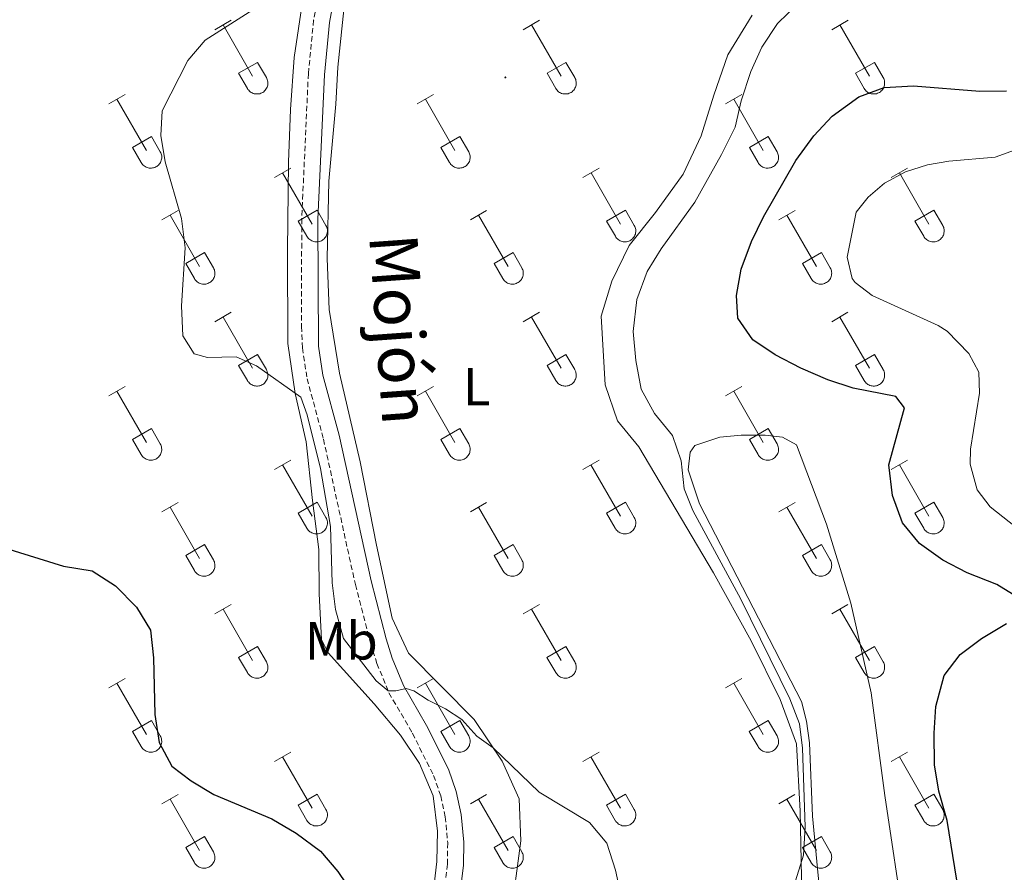
# Model space of a CAD drawing. Units: metres. Extents: x 614851 to 619354, y 4641068 to 4644111.
# Drawn here: x 618728 to 618912, y 4641767 to 4641926 of the extents above; entities that cross this region are included whole.
import ezdxf
from ezdxf.enums import TextEntityAlignment as Align

# ---------------------------------------------------------------- set-up
doc = ezdxf.new("R2010")
doc.units = ezdxf.units.M
doc.header["$MEASUREMENT"] = 0
doc.linetypes.add('TRAZOSX2', pattern=[1.5, 1, -0.5])
for name, color, linetype, lineweight in [('Carátula', 7, 'Continuous', 5), ('Level 21', 19, 'Continuous', 0), ('Level 36', 19, 'Continuous', 40), ('Level 37', 92, 'Continuous', 0), ('Level 4', 36, 'Continuous', 30), ('Level 44', 19, 'Continuous', 0), ('Level 5', 36, 'Continuous', 0), ('Level 7', 1, 'Continuous', 0)]:
    doc.layers.add(name, color=color, linetype=linetype, lineweight=lineweight)
doc.styles.add('Arial', font='ARIAL.TTF', dxfattribs={"height": 0.2})

# ---------------------------------------------------------------- blocks, each defined once
blk = doc.blocks.new('5PATER')
at = {"layer": 'Carátula', "linetype": 'Continuous', "lineweight": 5}
h = blk.add_hatch(color=250, dxfattribs=at)
edge = h.paths.add_edge_path()
edge.add_ellipse((0, 0), major_axis=(-1.33, -1.34), ratio=0.999422, start_angle=0, end_angle=360)

msp = doc.modelspace()

# ---------------------------------------------------------------- linework, layer by layer
at = {"layer": 'Level 21', "color": 19, "linetype": 'TRAZOSX2', "lineweight": 0}
msp.add_polyline3d([(618785.36, 4641940.84, 393.88), (618782.61, 4641926.05, 393.35), (618781.62, 4641916.06, 393.15), (618780.38, 4641888.93, 393.29), (618780.35, 4641868.83, 393.29), (618780.51, 4641864.84, 393.37), (618781.38, 4641859.09, 393.58), (618784.45, 4641847.79, 393.88), (618790.4, 4641820.62, 394.32), (618793.24, 4641809.69, 394.32), (618794.44, 4641805.87, 394.44), (618796.68, 4641800.41, 395.05), (618801.07, 4641792.87, 396.51), (618805.02, 4641784.95, 397.98), (618806.36, 4641781.17, 398.13), (618807.2, 4641777.25, 397.97), (618807.66, 4641772.42, 398.11), (618807.6, 4641768.42, 398.25), (618807.03, 4641763.74, 398.27)], dxfattribs=at)
at = {"layer": 'Level 21', "color": 19, "linetype": 'Continuous', "lineweight": 0}
msp.add_polyline3d([(618810, 4641763.19, 398.27), (618810.61, 4641768.21, 398.25), (618810.68, 4641772.54, 398.11), (618810.19, 4641777.71, 397.97), (618809.27, 4641781.99, 398.13), (618807.8, 4641786.13, 397.98), (618803.72, 4641794.3, 396.51), (618799.38, 4641801.75, 395.05), (618797.27, 4641806.89, 394.44), (618796.14, 4641810.52, 394.32), (618793.33, 4641821.32, 394.32), (618787.38, 4641848.51, 393.88), (618784.34, 4641859.72, 393.58), (618783.51, 4641865.13, 393.37), (618783.4, 4641888.86, 393.29), (618784.63, 4641915.84, 393.15), (618785.6, 4641925.63, 393.35), (618788.34, 4641940.38, 393.88)], dxfattribs=at)
at = {"layer": 'Level 36', "color": 32, "linetype": 'Continuous', "lineweight": 0}
for points in [[(618764.16, 4641924.27), (618767.21, 4641926.03)], [(618821.78, 4641924.27), (618824.83, 4641926.03)], [(618879.41, 4641924.27), (618882.46, 4641926.03)], [(618765.69, 4641925.15), (618771.21, 4641915.58)], [(618823.31, 4641925.15), (618828.84, 4641915.58)], [(618880.94, 4641925.15), (618886.46, 4641915.58)], [(618768.59, 4641916.13), (618772.13, 4641918.17)], [(618772.13, 4641918.17), (618773.78, 4641915.32)], [(618826.22, 4641916.13), (618829.76, 4641918.17)], [(618829.76, 4641918.17), (618831.41, 4641915.32)], [(618883.84, 4641916.13), (618887.38, 4641918.17)], [(618887.38, 4641918.17), (618889.03, 4641915.32)], [(618768.59, 4641916.13), (618770.23, 4641913.3)], [(618770.23, 4641913.3), (618770.34, 4641913.12), (618770.47, 4641912.96), (618770.61, 4641912.81), (618770.77, 4641912.68), (618770.94, 4641912.56), (618771.12, 4641912.46), (618771.31, 4641912.38), (618771.51, 4641912.32), (618771.72, 4641912.28), (618771.92, 4641912.26), (618772.13, 4641912.26), (618772.34, 4641912.28), (618772.54, 4641912.32), (618772.74, 4641912.39), (618772.93, 4641912.47), (618773.11, 4641912.57), (618773.28, 4641912.69), (618773.44, 4641912.83), (618773.58, 4641912.98), (618773.7, 4641913.15), (618773.81, 4641913.33), (618773.9, 4641913.52), (618773.97, 4641913.71), (618774.02, 4641913.91), (618774.05, 4641914.12), (618774.06, 4641914.33), (618774.04, 4641914.53), (618774.01, 4641914.74), (618773.95, 4641914.94), (618773.88, 4641915.13), (618773.78, 4641915.32)], [(618826.22, 4641916.13), (618827.85, 4641913.3)], [(618827.85, 4641913.3), (618827.96, 4641913.12), (618828.09, 4641912.96), (618828.24, 4641912.81), (618828.39, 4641912.68), (618828.56, 4641912.56), (618828.75, 4641912.46), (618828.94, 4641912.38), (618829.14, 4641912.32), (618829.34, 4641912.28), (618829.55, 4641912.26), (618829.76, 4641912.26), (618829.96, 4641912.28), (618830.17, 4641912.32), (618830.36, 4641912.39), (618830.56, 4641912.47), (618830.74, 4641912.57), (618830.9, 4641912.69), (618831.06, 4641912.83), (618831.2, 4641912.98), (618831.33, 4641913.15), (618831.44, 4641913.33), (618831.52, 4641913.52), (618831.6, 4641913.71), (618831.64, 4641913.91), (618831.67, 4641914.12), (618831.68, 4641914.33), (618831.67, 4641914.53), (618831.63, 4641914.74), (618831.58, 4641914.94), (618831.5, 4641915.13), (618831.41, 4641915.32)], [(618883.84, 4641916.13), (618885.48, 4641913.3)], [(618885.48, 4641913.3), (618885.59, 4641913.12), (618885.72, 4641912.96), (618885.86, 4641912.81), (618886.02, 4641912.68), (618886.19, 4641912.56), (618886.37, 4641912.46), (618886.56, 4641912.38), (618886.76, 4641912.32), (618886.97, 4641912.28), (618887.17, 4641912.26), (618887.38, 4641912.26), (618887.59, 4641912.28), (618887.79, 4641912.32), (618887.99, 4641912.39), (618888.18, 4641912.47), (618888.36, 4641912.57), (618888.53, 4641912.69), (618888.68, 4641912.83), (618888.83, 4641912.98), (618888.95, 4641913.15), (618889.06, 4641913.33), (618889.15, 4641913.52), (618889.22, 4641913.71), (618889.27, 4641913.91), (618889.3, 4641914.12), (618889.3, 4641914.33), (618889.29, 4641914.53), (618889.26, 4641914.74), (618889.2, 4641914.94), (618889.13, 4641915.13), (618889.03, 4641915.32)], [(618744.34, 4641910.43), (618747.38, 4641912.18)], [(618745.86, 4641911.3), (618751.38, 4641901.73)], [(618801.96, 4641910.43), (618805, 4641912.18)], [(618803.48, 4641911.3), (618809.01, 4641901.73)], [(618859.59, 4641910.43), (618862.63, 4641912.18)], [(618861.11, 4641911.3), (618866.63, 4641901.73)], [(618748.77, 4641902.29), (618752.3, 4641904.33)], [(618752.3, 4641904.33), (618753.95, 4641901.48)], [(618806.39, 4641902.29), (618809.93, 4641904.33)], [(618809.93, 4641904.33), (618811.58, 4641901.48)], [(618864.02, 4641902.29), (618867.55, 4641904.33)], [(618867.55, 4641904.33), (618869.2, 4641901.48)], [(618748.77, 4641902.29), (618750.4, 4641899.46)], [(618806.39, 4641902.29), (618808.02, 4641899.46)], [(618864.02, 4641902.29), (618865.65, 4641899.46)], [(618750.4, 4641899.46), (618750.51, 4641899.28), (618750.64, 4641899.12), (618750.78, 4641898.97), (618750.94, 4641898.83), (618751.11, 4641898.71), (618751.3, 4641898.61), (618751.49, 4641898.53), (618751.68, 4641898.47), (618751.89, 4641898.43), (618752.1, 4641898.41), (618752.3, 4641898.41), (618752.51, 4641898.44), (618752.71, 4641898.48), (618752.91, 4641898.54), (618753.1, 4641898.63), (618753.28, 4641898.73), (618753.45, 4641898.85), (618753.61, 4641898.99), (618753.75, 4641899.14), (618753.88, 4641899.3), (618753.98, 4641899.48), (618754.07, 4641899.67), (618754.14, 4641899.87), (618754.19, 4641900.07), (618754.22, 4641900.28), (618754.23, 4641900.48), (618754.22, 4641900.69), (618754.18, 4641900.9), (618754.12, 4641901.1), (618754.05, 4641901.29), (618753.96, 4641901.48)], [(618808.03, 4641899.46), (618808.14, 4641899.28), (618808.26, 4641899.12), (618808.41, 4641898.97), (618808.57, 4641898.83), (618808.74, 4641898.71), (618808.92, 4641898.61), (618809.11, 4641898.53), (618809.31, 4641898.47), (618809.51, 4641898.43), (618809.72, 4641898.41), (618809.93, 4641898.41), (618810.14, 4641898.44), (618810.34, 4641898.48), (618810.54, 4641898.54), (618810.73, 4641898.63), (618810.91, 4641898.73), (618811.08, 4641898.85), (618811.23, 4641898.99), (618811.38, 4641899.14), (618811.5, 4641899.3), (618811.61, 4641899.48), (618811.7, 4641899.67), (618811.77, 4641899.87), (618811.82, 4641900.07), (618811.84, 4641900.28), (618811.85, 4641900.48), (618811.84, 4641900.69), (618811.8, 4641900.9), (618811.75, 4641901.1), (618811.67, 4641901.29), (618811.58, 4641901.47)], [(618865.65, 4641899.46), (618865.76, 4641899.28), (618865.89, 4641899.12), (618866.03, 4641898.97), (618866.19, 4641898.83), (618866.36, 4641898.71), (618866.54, 4641898.61), (618866.74, 4641898.53), (618866.93, 4641898.47), (618867.14, 4641898.43), (618867.34, 4641898.41), (618867.55, 4641898.41), (618867.76, 4641898.44), (618867.96, 4641898.48), (618868.16, 4641898.54), (618868.35, 4641898.63), (618868.53, 4641898.73), (618868.7, 4641898.85), (618868.86, 4641898.99), (618869, 4641899.14), (618869.12, 4641899.3), (618869.23, 4641899.48), (618869.32, 4641899.67), (618869.39, 4641899.87), (618869.44, 4641900.07), (618869.47, 4641900.27), (618869.48, 4641900.48), (618869.46, 4641900.69), (618869.43, 4641900.9), (618869.37, 4641901.1), (618869.3, 4641901.29), (618869.2, 4641901.47)], [(618775.29, 4641896.66), (618778.33, 4641898.41)], [(618832.91, 4641896.66), (618835.96, 4641898.41)], [(618890.54, 4641896.66), (618893.58, 4641898.41)], [(618776.81, 4641897.53), (618782.34, 4641887.96)], [(618834.44, 4641897.53), (618839.96, 4641887.96)], [(618892.06, 4641897.53), (618897.58, 4641887.96)], [(618754.27, 4641888.76), (618757.31, 4641890.52)], [(618755.79, 4641889.64), (618761.31, 4641880.06)], [(618779.72, 4641888.52), (618783.26, 4641890.56)], [(618783.26, 4641890.56), (618784.91, 4641887.7)], [(618811.89, 4641888.76), (618814.93, 4641890.52)], [(618813.41, 4641889.64), (618818.94, 4641880.06)], [(618837.34, 4641888.52), (618840.88, 4641890.56)], [(618840.88, 4641890.56), (618842.53, 4641887.7)], [(618869.52, 4641888.76), (618872.56, 4641890.52)], [(618871.04, 4641889.64), (618876.56, 4641880.06)], [(618894.96, 4641888.52), (618898.5, 4641890.56)], [(618898.5, 4641890.56), (618900.16, 4641887.7)], [(618779.72, 4641888.52), (618781.35, 4641885.68)], [(618781.35, 4641885.68), (618781.46, 4641885.51), (618781.59, 4641885.34), (618781.74, 4641885.2), (618781.89, 4641885.06), (618782.06, 4641884.94), (618782.25, 4641884.84), (618782.44, 4641884.76), (618782.64, 4641884.7), (618782.84, 4641884.66), (618783.05, 4641884.64), (618783.26, 4641884.64), (618783.46, 4641884.66), (618783.67, 4641884.71), (618783.86, 4641884.77), (618784.06, 4641884.86), (618784.24, 4641884.96), (618784.4, 4641885.08), (618784.56, 4641885.22), (618784.7, 4641885.37), (618784.83, 4641885.53), (618784.94, 4641885.71), (618785.03, 4641885.9), (618785.1, 4641886.1), (618785.14, 4641886.3), (618785.17, 4641886.5), (618785.18, 4641886.71), (618785.17, 4641886.92), (618785.13, 4641887.12), (618785.08, 4641887.32), (618785, 4641887.52), (618784.91, 4641887.7)], [(618837.34, 4641888.52), (618838.98, 4641885.68)], [(618838.98, 4641885.68), (618839.09, 4641885.51), (618839.22, 4641885.34), (618839.36, 4641885.19), (618839.52, 4641885.06), (618839.69, 4641884.94), (618839.87, 4641884.84), (618840.06, 4641884.76), (618840.26, 4641884.7), (618840.47, 4641884.66), (618840.67, 4641884.64), (618840.88, 4641884.64), (618841.09, 4641884.66), (618841.29, 4641884.71), (618841.49, 4641884.77), (618841.68, 4641884.86), (618841.86, 4641884.96), (618842.03, 4641885.08), (618842.19, 4641885.22), (618842.33, 4641885.37), (618842.45, 4641885.53), (618842.56, 4641885.71), (618842.65, 4641885.9), (618842.72, 4641886.09), (618842.77, 4641886.3), (618842.8, 4641886.5), (618842.8, 4641886.71), (618842.79, 4641886.92), (618842.76, 4641887.12), (618842.7, 4641887.32), (618842.63, 4641887.52), (618842.53, 4641887.7)], [(618894.96, 4641888.52), (618896.6, 4641885.68)], [(618896.6, 4641885.68), (618896.71, 4641885.51), (618896.84, 4641885.34), (618896.98, 4641885.19), (618897.14, 4641885.06), (618897.31, 4641884.94), (618897.5, 4641884.84), (618897.69, 4641884.76), (618897.89, 4641884.7), (618898.09, 4641884.66), (618898.3, 4641884.64), (618898.5, 4641884.64), (618898.71, 4641884.66), (618898.92, 4641884.71), (618899.11, 4641884.77), (618899.3, 4641884.85), (618899.48, 4641884.96), (618899.65, 4641885.08), (618899.81, 4641885.22), (618899.95, 4641885.37), (618900.08, 4641885.53), (618900.18, 4641885.71), (618900.27, 4641885.9), (618900.34, 4641886.09), (618900.39, 4641886.3), (618900.42, 4641886.5), (618900.43, 4641886.71), (618900.42, 4641886.92), (618900.38, 4641887.12), (618900.33, 4641887.32), (618900.25, 4641887.52), (618900.16, 4641887.7)], [(618758.7, 4641880.62), (618762.24, 4641882.66)], [(618762.24, 4641882.66), (618763.88, 4641879.8)], [(618816.32, 4641880.62), (618819.86, 4641882.66)], [(618819.86, 4641882.66), (618821.51, 4641879.8)], [(618873.95, 4641880.62), (618877.49, 4641882.66)], [(618877.49, 4641882.66), (618879.13, 4641879.8)], [(618758.7, 4641880.62), (618760.33, 4641877.79)], [(618760.33, 4641877.79), (618760.44, 4641877.61), (618760.57, 4641877.45), (618760.71, 4641877.3), (618760.87, 4641877.16), (618761.04, 4641877.04), (618761.23, 4641876.94), (618761.42, 4641876.86), (618761.62, 4641876.8), (618761.82, 4641876.76), (618762.03, 4641876.74), (618762.24, 4641876.74), (618762.44, 4641876.77), (618762.64, 4641876.81), (618762.84, 4641876.87), (618763.03, 4641876.96), (618763.21, 4641877.06), (618763.38, 4641877.18), (618763.54, 4641877.32), (618763.68, 4641877.47), (618763.81, 4641877.64), (618763.92, 4641877.81), (618764, 4641878), (618764.07, 4641878.2), (618764.12, 4641878.4), (618764.15, 4641878.61), (618764.16, 4641878.81), (618764.15, 4641879.02), (618764.11, 4641879.23), (618764.06, 4641879.43), (618763.98, 4641879.62), (618763.89, 4641879.8)], [(618816.32, 4641880.62), (618817.95, 4641877.79)], [(618817.96, 4641877.79), (618818.07, 4641877.61), (618818.2, 4641877.45), (618818.34, 4641877.3), (618818.5, 4641877.16), (618818.67, 4641877.04), (618818.85, 4641876.94), (618819.04, 4641876.86), (618819.24, 4641876.8), (618819.44, 4641876.76), (618819.65, 4641876.74), (618819.86, 4641876.74), (618820.07, 4641876.77), (618820.27, 4641876.81), (618820.47, 4641876.87), (618820.66, 4641876.96), (618820.84, 4641877.06), (618821.01, 4641877.18), (618821.16, 4641877.32), (618821.31, 4641877.47), (618821.43, 4641877.64), (618821.54, 4641877.81), (618821.63, 4641878), (618821.7, 4641878.2), (618821.75, 4641878.4), (618821.78, 4641878.6), (618821.78, 4641878.81), (618821.77, 4641879.02), (618821.74, 4641879.23), (618821.68, 4641879.43), (618821.6, 4641879.62), (618821.51, 4641879.8)], [(618873.95, 4641880.62), (618875.58, 4641877.79)], [(618875.58, 4641877.79), (618875.69, 4641877.61), (618875.82, 4641877.45), (618875.96, 4641877.3), (618876.12, 4641877.16), (618876.29, 4641877.04), (618876.48, 4641876.94), (618876.67, 4641876.86), (618876.86, 4641876.8), (618877.07, 4641876.76), (618877.28, 4641876.74), (618877.48, 4641876.74), (618877.69, 4641876.77), (618877.89, 4641876.81), (618878.09, 4641876.87), (618878.28, 4641876.96), (618878.46, 4641877.06), (618878.63, 4641877.18), (618878.79, 4641877.32), (618878.93, 4641877.47), (618879.06, 4641877.64), (618879.16, 4641877.81), (618879.25, 4641878), (618879.32, 4641878.2), (618879.37, 4641878.4), (618879.4, 4641878.6), (618879.41, 4641878.81), (618879.4, 4641879.02), (618879.36, 4641879.23), (618879.3, 4641879.43), (618879.23, 4641879.62), (618879.14, 4641879.8)], [(618764.16, 4641869.72), (618767.2, 4641871.48)], [(618765.68, 4641870.6), (618771.21, 4641861.03)], [(618821.78, 4641869.72), (618824.83, 4641871.48)], [(618823.31, 4641870.6), (618828.84, 4641861.03)], [(618879.41, 4641869.72), (618882.45, 4641871.48)], [(618880.93, 4641870.6), (618886.46, 4641861.03)], [(618768.59, 4641861.58), (618772.13, 4641863.62)], [(618772.13, 4641863.62), (618773.78, 4641860.78)], [(618826.22, 4641861.58), (618829.76, 4641863.62)], [(618829.76, 4641863.62), (618831.4, 4641860.78)], [(618883.84, 4641861.58), (618887.38, 4641863.62)], [(618887.38, 4641863.62), (618889.03, 4641860.78)], [(618768.59, 4641861.58), (618770.22, 4641858.76)], [(618826.22, 4641861.58), (618827.85, 4641858.76)], [(618883.84, 4641861.58), (618885.47, 4641858.76)], [(618770.23, 4641858.75), (618770.34, 4641858.58), (618770.47, 4641858.41), (618770.61, 4641858.26), (618770.77, 4641858.13), (618770.94, 4641858.01), (618771.12, 4641857.91), (618771.31, 4641857.83), (618771.51, 4641857.77), (618771.72, 4641857.73), (618771.92, 4641857.71), (618772.13, 4641857.71), (618772.34, 4641857.73), (618772.54, 4641857.78), (618772.74, 4641857.84), (618772.93, 4641857.92), (618773.11, 4641858.03), (618773.28, 4641858.15), (618773.44, 4641858.28), (618773.58, 4641858.44), (618773.7, 4641858.6), (618773.81, 4641858.78), (618773.9, 4641858.97), (618773.97, 4641859.16), (618774.02, 4641859.37), (618774.05, 4641859.57), (618774.06, 4641859.78), (618774.04, 4641859.99), (618774.01, 4641860.19), (618773.95, 4641860.39), (618773.88, 4641860.59), (618773.78, 4641860.77)], [(618827.85, 4641858.75), (618827.96, 4641858.58), (618828.09, 4641858.41), (618828.23, 4641858.26), (618828.39, 4641858.13), (618828.56, 4641858.01), (618828.75, 4641857.91), (618828.94, 4641857.83), (618829.14, 4641857.77), (618829.34, 4641857.73), (618829.55, 4641857.71), (618829.76, 4641857.71), (618829.96, 4641857.73), (618830.16, 4641857.78), (618830.36, 4641857.84), (618830.55, 4641857.92), (618830.73, 4641858.03), (618830.9, 4641858.15), (618831.06, 4641858.28), (618831.2, 4641858.44), (618831.33, 4641858.6), (618831.44, 4641858.78), (618831.52, 4641858.97), (618831.59, 4641859.16), (618831.64, 4641859.36), (618831.67, 4641859.57), (618831.68, 4641859.78), (618831.67, 4641859.99), (618831.63, 4641860.19), (618831.58, 4641860.39), (618831.5, 4641860.59), (618831.41, 4641860.77)], [(618885.48, 4641858.75), (618885.59, 4641858.58), (618885.72, 4641858.41), (618885.86, 4641858.26), (618886.02, 4641858.13), (618886.19, 4641858.01), (618886.37, 4641857.91), (618886.56, 4641857.83), (618886.76, 4641857.77), (618886.96, 4641857.73), (618887.17, 4641857.71), (618887.38, 4641857.71), (618887.59, 4641857.73), (618887.79, 4641857.78), (618887.99, 4641857.84), (618888.18, 4641857.92), (618888.36, 4641858.03), (618888.53, 4641858.15), (618888.68, 4641858.28), (618888.83, 4641858.44), (618888.95, 4641858.6), (618889.06, 4641858.78), (618889.15, 4641858.97), (618889.22, 4641859.16), (618889.27, 4641859.36), (618889.3, 4641859.57), (618889.3, 4641859.78), (618889.29, 4641859.99), (618889.26, 4641860.19), (618889.2, 4641860.39), (618889.12, 4641860.59), (618889.03, 4641860.77)], [(618744.34, 4641855.88), (618747.38, 4641857.64)], [(618801.96, 4641855.88), (618805, 4641857.64)], [(618859.58, 4641855.88), (618862.62, 4641857.64)], [(618745.86, 4641856.76), (618751.38, 4641847.18)], [(618803.48, 4641856.76), (618809.01, 4641847.18)], [(618861.1, 4641856.76), (618866.63, 4641847.18)], [(618748.77, 4641847.74), (618752.3, 4641849.78)], [(618752.3, 4641849.78), (618753.95, 4641846.93)], [(618806.39, 4641847.74), (618809.93, 4641849.78)], [(618809.93, 4641849.78), (618811.58, 4641846.93)], [(618864.02, 4641847.74), (618867.55, 4641849.78)], [(618867.55, 4641849.78), (618869.2, 4641846.93)], [(618748.77, 4641847.74), (618750.4, 4641844.91)], [(618750.4, 4641844.91), (618750.51, 4641844.73), (618750.64, 4641844.57), (618750.78, 4641844.42), (618750.94, 4641844.28), (618751.11, 4641844.17), (618751.29, 4641844.07), (618751.49, 4641843.99), (618751.68, 4641843.92), (618751.89, 4641843.88), (618752.1, 4641843.86), (618752.3, 4641843.87), (618752.51, 4641843.89), (618752.71, 4641843.93), (618752.91, 4641844), (618753.1, 4641844.08), (618753.28, 4641844.18), (618753.45, 4641844.3), (618753.61, 4641844.44), (618753.75, 4641844.59), (618753.88, 4641844.76), (618753.98, 4641844.94), (618754.07, 4641845.12), (618754.14, 4641845.32), (618754.19, 4641845.52), (618754.22, 4641845.73), (618754.23, 4641845.94), (618754.21, 4641846.14), (618754.18, 4641846.35), (618754.12, 4641846.55), (618754.05, 4641846.74), (618753.95, 4641846.93)], [(618806.39, 4641847.74), (618808.02, 4641844.91)], [(618808.02, 4641844.91), (618808.14, 4641844.73), (618808.26, 4641844.57), (618808.41, 4641844.42), (618808.56, 4641844.28), (618808.74, 4641844.17), (618808.92, 4641844.07), (618809.11, 4641843.98), (618809.31, 4641843.92), (618809.51, 4641843.88), (618809.72, 4641843.86), (618809.93, 4641843.87), (618810.13, 4641843.89), (618810.34, 4641843.93), (618810.54, 4641844), (618810.73, 4641844.08), (618810.91, 4641844.18), (618811.08, 4641844.3), (618811.23, 4641844.44), (618811.37, 4641844.59), (618811.5, 4641844.76), (618811.61, 4641844.94), (618811.7, 4641845.12), (618811.77, 4641845.32), (618811.82, 4641845.52), (618811.84, 4641845.73), (618811.85, 4641845.94), (618811.84, 4641846.14), (618811.8, 4641846.35), (618811.75, 4641846.55), (618811.67, 4641846.74), (618811.58, 4641846.93)], [(618864.02, 4641847.74), (618865.64, 4641844.91)], [(618865.65, 4641844.91), (618865.76, 4641844.73), (618865.89, 4641844.57), (618866.03, 4641844.42), (618866.19, 4641844.28), (618866.36, 4641844.17), (618866.54, 4641844.07), (618866.73, 4641843.98), (618866.93, 4641843.92), (618867.14, 4641843.88), (618867.34, 4641843.86), (618867.55, 4641843.86), (618867.76, 4641843.89), (618867.96, 4641843.93), (618868.16, 4641844), (618868.35, 4641844.08), (618868.53, 4641844.18), (618868.7, 4641844.3), (618868.86, 4641844.44), (618869, 4641844.59), (618869.12, 4641844.76), (618869.23, 4641844.94), (618869.32, 4641845.12), (618869.39, 4641845.32), (618869.44, 4641845.52), (618869.47, 4641845.73), (618869.48, 4641845.94), (618869.46, 4641846.14), (618869.43, 4641846.35), (618869.37, 4641846.55), (618869.3, 4641846.74), (618869.2, 4641846.93)], [(618775.28, 4641842.11), (618778.33, 4641843.86)], [(618776.81, 4641842.98), (618782.34, 4641833.41)], [(618832.91, 4641842.11), (618835.96, 4641843.86)], [(618834.43, 4641842.98), (618839.96, 4641833.41)], [(618890.53, 4641842.11), (618893.58, 4641843.86)], [(618892.06, 4641842.98), (618897.58, 4641833.41)], [(618754.27, 4641834.21), (618757.31, 4641835.97)], [(618779.72, 4641833.97), (618783.26, 4641836.01)], [(618783.26, 4641836.01), (618784.9, 4641833.16)], [(618811.89, 4641834.21), (618814.93, 4641835.97)], [(618837.34, 4641833.97), (618840.88, 4641836.01)], [(618840.88, 4641836.01), (618842.53, 4641833.16)], [(618869.52, 4641834.21), (618872.56, 4641835.97)], [(618894.96, 4641833.97), (618898.5, 4641836.01)], [(618898.5, 4641836.01), (618900.15, 4641833.16)], [(618755.79, 4641835.09), (618761.31, 4641825.51)], [(618779.72, 4641833.97), (618781.35, 4641831.14)], [(618813.41, 4641835.09), (618818.94, 4641825.51)], [(618837.34, 4641833.97), (618838.97, 4641831.14)], [(618871.04, 4641835.09), (618876.56, 4641825.51)], [(618894.96, 4641833.97), (618896.6, 4641831.14)], [(618781.35, 4641831.14), (618781.46, 4641830.96), (618781.59, 4641830.8), (618781.74, 4641830.65), (618781.89, 4641830.51), (618782.06, 4641830.39), (618782.25, 4641830.29), (618782.44, 4641830.21), (618782.64, 4641830.15), (618782.84, 4641830.11), (618783.05, 4641830.09), (618783.26, 4641830.09), (618783.46, 4641830.12), (618783.67, 4641830.16), (618783.86, 4641830.22), (618784.05, 4641830.31), (618784.24, 4641830.41), (618784.4, 4641830.53), (618784.56, 4641830.67), (618784.7, 4641830.82), (618784.83, 4641830.99), (618784.94, 4641831.16), (618785.02, 4641831.35), (618785.1, 4641831.55), (618785.14, 4641831.75), (618785.17, 4641831.96), (618785.18, 4641832.16), (618785.17, 4641832.37), (618785.13, 4641832.58), (618785.08, 4641832.78), (618785, 4641832.97), (618784.91, 4641833.16)], [(618838.98, 4641831.14), (618839.09, 4641830.96), (618839.22, 4641830.8), (618839.36, 4641830.65), (618839.52, 4641830.51), (618839.69, 4641830.39), (618839.87, 4641830.29), (618840.06, 4641830.21), (618840.26, 4641830.15), (618840.46, 4641830.11), (618840.67, 4641830.09), (618840.88, 4641830.09), (618841.09, 4641830.12), (618841.29, 4641830.16), (618841.49, 4641830.22), (618841.68, 4641830.31), (618841.86, 4641830.41), (618842.03, 4641830.53), (618842.18, 4641830.67), (618842.33, 4641830.82), (618842.45, 4641830.99), (618842.56, 4641831.16), (618842.65, 4641831.35), (618842.72, 4641831.55), (618842.77, 4641831.75), (618842.8, 4641831.96), (618842.8, 4641832.16), (618842.79, 4641832.37), (618842.76, 4641832.58), (618842.7, 4641832.78), (618842.63, 4641832.97), (618842.53, 4641833.16)], [(618896.6, 4641831.14), (618896.71, 4641830.96), (618896.84, 4641830.8), (618896.98, 4641830.65), (618897.14, 4641830.51), (618897.31, 4641830.39), (618897.5, 4641830.29), (618897.69, 4641830.21), (618897.89, 4641830.15), (618898.09, 4641830.11), (618898.3, 4641830.09), (618898.5, 4641830.09), (618898.71, 4641830.12), (618898.92, 4641830.16), (618899.11, 4641830.22), (618899.3, 4641830.31), (618899.48, 4641830.41), (618899.65, 4641830.53), (618899.81, 4641830.67), (618899.95, 4641830.82), (618900.08, 4641830.98), (618900.18, 4641831.16), (618900.27, 4641831.35), (618900.34, 4641831.55), (618900.39, 4641831.75), (618900.42, 4641831.96), (618900.43, 4641832.16), (618900.42, 4641832.37), (618900.38, 4641832.58), (618900.32, 4641832.78), (618900.25, 4641832.97), (618900.16, 4641833.15)], [(618758.7, 4641826.07), (618762.24, 4641828.11)], [(618762.24, 4641828.11), (618763.88, 4641825.26)], [(618816.32, 4641826.07), (618819.86, 4641828.11)], [(618819.86, 4641828.11), (618821.51, 4641825.26)], [(618873.94, 4641826.07), (618877.48, 4641828.11)], [(618877.48, 4641828.11), (618879.13, 4641825.26)], [(618758.7, 4641826.07), (618760.33, 4641823.24)], [(618760.33, 4641823.24), (618760.44, 4641823.06), (618760.57, 4641822.9), (618760.71, 4641822.75), (618760.87, 4641822.62), (618761.04, 4641822.5), (618761.22, 4641822.4), (618761.42, 4641822.32), (618761.62, 4641822.26), (618761.82, 4641822.22), (618762.03, 4641822.2), (618762.23, 4641822.2), (618762.44, 4641822.22), (618762.64, 4641822.26), (618762.84, 4641822.33), (618763.03, 4641822.41), (618763.21, 4641822.51), (618763.38, 4641822.63), (618763.54, 4641822.77), (618763.68, 4641822.92), (618763.81, 4641823.09), (618763.91, 4641823.27), (618764, 4641823.45), (618764.07, 4641823.65), (618764.12, 4641823.85), (618764.15, 4641824.06), (618764.16, 4641824.27), (618764.14, 4641824.47), (618764.11, 4641824.68), (618764.06, 4641824.88), (618763.98, 4641825.07), (618763.88, 4641825.26)], [(618816.32, 4641826.07), (618817.95, 4641823.24)], [(618817.96, 4641823.24), (618818.07, 4641823.06), (618818.19, 4641822.9), (618818.34, 4641822.75), (618818.5, 4641822.62), (618818.67, 4641822.5), (618818.85, 4641822.4), (618819.04, 4641822.32), (618819.24, 4641822.26), (618819.44, 4641822.21), (618819.65, 4641822.2), (618819.86, 4641822.2), (618820.06, 4641822.22), (618820.27, 4641822.26), (618820.47, 4641822.33), (618820.66, 4641822.41), (618820.84, 4641822.51), (618821.01, 4641822.63), (618821.16, 4641822.77), (618821.3, 4641822.92), (618821.43, 4641823.09), (618821.54, 4641823.27), (618821.63, 4641823.45), (618821.7, 4641823.65), (618821.75, 4641823.85), (618821.78, 4641824.06), (618821.78, 4641824.27), (618821.77, 4641824.47), (618821.74, 4641824.68), (618821.68, 4641824.88), (618821.6, 4641825.07), (618821.51, 4641825.26)], [(618873.94, 4641826.07), (618875.58, 4641823.24)], [(618875.58, 4641823.24), (618875.69, 4641823.06), (618875.82, 4641822.9), (618875.96, 4641822.75), (618876.12, 4641822.62), (618876.29, 4641822.5), (618876.47, 4641822.4), (618876.66, 4641822.32), (618876.86, 4641822.26), (618877.07, 4641822.21), (618877.28, 4641822.2), (618877.48, 4641822.2), (618877.69, 4641822.22), (618877.89, 4641822.26), (618878.09, 4641822.33), (618878.28, 4641822.41), (618878.46, 4641822.51), (618878.63, 4641822.63), (618878.79, 4641822.77), (618878.93, 4641822.92), (618879.06, 4641823.09), (618879.16, 4641823.27), (618879.25, 4641823.45), (618879.32, 4641823.65), (618879.37, 4641823.85), (618879.4, 4641824.06), (618879.41, 4641824.27), (618879.39, 4641824.47), (618879.36, 4641824.68), (618879.3, 4641824.88), (618879.23, 4641825.07), (618879.13, 4641825.26)], [(618764.16, 4641815.18), (618767.2, 4641816.93)], [(618765.68, 4641816.05), (618771.21, 4641806.48)], [(618821.78, 4641815.18), (618824.83, 4641816.93)], [(618823.31, 4641816.05), (618828.83, 4641806.48)], [(618879.41, 4641815.18), (618882.45, 4641816.93)], [(618880.93, 4641816.05), (618886.46, 4641806.48)], [(618768.59, 4641807.04), (618772.13, 4641809.08)], [(618772.13, 4641809.08), (618773.78, 4641806.23)], [(618826.21, 4641807.04), (618829.75, 4641809.08)], [(618829.75, 4641809.08), (618831.4, 4641806.23)], [(618883.84, 4641807.04), (618887.38, 4641809.08)], [(618887.38, 4641809.08), (618889.03, 4641806.23)], [(618768.59, 4641807.04), (618770.22, 4641804.21)], [(618770.23, 4641804.21), (618770.34, 4641804.03), (618770.46, 4641803.87), (618770.61, 4641803.72), (618770.77, 4641803.58), (618770.94, 4641803.46), (618771.12, 4641803.36), (618771.31, 4641803.28), (618771.51, 4641803.22), (618771.72, 4641803.18), (618771.92, 4641803.16), (618772.13, 4641803.16), (618772.34, 4641803.18), (618772.54, 4641803.23), (618772.74, 4641803.29), (618772.93, 4641803.38), (618773.11, 4641803.48), (618773.28, 4641803.6), (618773.44, 4641803.74), (618773.58, 4641803.89), (618773.7, 4641804.06), (618773.81, 4641804.23), (618773.9, 4641804.42), (618773.97, 4641804.62), (618774.02, 4641804.82), (618774.05, 4641805.02), (618774.05, 4641805.23), (618774.04, 4641805.44), (618774.01, 4641805.64), (618773.95, 4641805.84), (618773.88, 4641806.04), (618773.78, 4641806.22)], [(618826.21, 4641807.04), (618827.85, 4641804.21)], [(618827.85, 4641804.21), (618827.96, 4641804.03), (618828.09, 4641803.87), (618828.23, 4641803.72), (618828.39, 4641803.58), (618828.56, 4641803.46), (618828.74, 4641803.36), (618828.94, 4641803.28), (618829.14, 4641803.22), (618829.34, 4641803.18), (618829.55, 4641803.16), (618829.76, 4641803.16), (618829.96, 4641803.18), (618830.16, 4641803.23), (618830.36, 4641803.29), (618830.55, 4641803.38), (618830.73, 4641803.48), (618830.9, 4641803.6), (618831.06, 4641803.74), (618831.2, 4641803.89), (618831.33, 4641804.05), (618831.43, 4641804.23), (618831.52, 4641804.42), (618831.59, 4641804.62), (618831.64, 4641804.82), (618831.67, 4641805.02), (618831.68, 4641805.23), (618831.66, 4641805.44), (618831.63, 4641805.64), (618831.58, 4641805.84), (618831.5, 4641806.04), (618831.4, 4641806.22)], [(618883.84, 4641807.04), (618885.47, 4641804.21)], [(618885.48, 4641804.21), (618885.59, 4641804.03), (618885.71, 4641803.87), (618885.86, 4641803.72), (618886.02, 4641803.58), (618886.19, 4641803.46), (618886.37, 4641803.36), (618886.56, 4641803.28), (618886.76, 4641803.22), (618886.96, 4641803.18), (618887.17, 4641803.16), (618887.38, 4641803.16), (618887.59, 4641803.18), (618887.79, 4641803.23), (618887.99, 4641803.29), (618888.18, 4641803.38), (618888.36, 4641803.48), (618888.53, 4641803.6), (618888.68, 4641803.74), (618888.82, 4641803.89), (618888.95, 4641804.05), (618889.06, 4641804.23), (618889.15, 4641804.42), (618889.22, 4641804.62), (618889.27, 4641804.82), (618889.3, 4641805.02), (618889.3, 4641805.23), (618889.29, 4641805.44), (618889.26, 4641805.64), (618889.2, 4641805.84), (618889.12, 4641806.04), (618889.03, 4641806.22)], [(618744.34, 4641801.33), (618747.38, 4641803.09)], [(618801.96, 4641801.33), (618805, 4641803.09)], [(618859.58, 4641801.33), (618862.62, 4641803.09)], [(618745.86, 4641802.21), (618751.38, 4641792.64)], [(618803.48, 4641802.21), (618809, 4641792.64)], [(618861.1, 4641802.21), (618866.63, 4641792.64)], [(618748.77, 4641793.19), (618752.3, 4641795.23)], [(618752.3, 4641795.23), (618753.95, 4641792.38)], [(618806.39, 4641793.19), (618809.92, 4641795.23)], [(618809.92, 4641795.23), (618811.58, 4641792.38)], [(618864.01, 4641793.19), (618867.55, 4641795.23)], [(618867.55, 4641795.23), (618869.2, 4641792.38)], [(618748.77, 4641793.19), (618750.4, 4641790.36)], [(618806.39, 4641793.19), (618808.02, 4641790.36)], [(618864.01, 4641793.19), (618865.64, 4641790.36)], [(618750.4, 4641790.36), (618750.51, 4641790.19), (618750.64, 4641790.02), (618750.78, 4641789.87), (618750.94, 4641789.74), (618751.11, 4641789.62), (618751.29, 4641789.52), (618751.48, 4641789.44), (618751.68, 4641789.38), (618751.89, 4641789.34), (618752.1, 4641789.32), (618752.3, 4641789.32), (618752.51, 4641789.34), (618752.71, 4641789.38), (618752.91, 4641789.45), (618753.1, 4641789.53), (618753.28, 4641789.64), (618753.45, 4641789.76), (618753.61, 4641789.89), (618753.75, 4641790.04), (618753.87, 4641790.21), (618753.98, 4641790.39), (618754.07, 4641790.58), (618754.14, 4641790.77), (618754.19, 4641790.97), (618754.22, 4641791.18), (618754.23, 4641791.39), (618754.21, 4641791.6), (618754.18, 4641791.8), (618754.12, 4641792), (618754.05, 4641792.2), (618753.95, 4641792.38)], [(618808.02, 4641790.36), (618808.13, 4641790.19), (618808.26, 4641790.02), (618808.41, 4641789.87), (618808.56, 4641789.74), (618808.74, 4641789.62), (618808.92, 4641789.52), (618809.11, 4641789.44), (618809.31, 4641789.38), (618809.51, 4641789.34), (618809.72, 4641789.32), (618809.93, 4641789.32), (618810.13, 4641789.34), (618810.34, 4641789.38), (618810.54, 4641789.45), (618810.72, 4641789.53), (618810.91, 4641789.64), (618811.08, 4641789.76), (618811.23, 4641789.89), (618811.37, 4641790.04), (618811.5, 4641790.21), (618811.61, 4641790.39), (618811.7, 4641790.58), (618811.76, 4641790.77), (618811.82, 4641790.97), (618811.84, 4641791.18), (618811.85, 4641791.39), (618811.84, 4641791.6), (618811.8, 4641791.8), (618811.75, 4641792), (618811.67, 4641792.19), (618811.58, 4641792.38)], [(618865.65, 4641790.36), (618865.76, 4641790.19), (618865.89, 4641790.02), (618866.03, 4641789.87), (618866.19, 4641789.74), (618866.36, 4641789.62), (618866.54, 4641789.52), (618866.73, 4641789.44), (618866.93, 4641789.38), (618867.14, 4641789.34), (618867.34, 4641789.32), (618867.55, 4641789.32), (618867.76, 4641789.34), (618867.96, 4641789.38), (618868.16, 4641789.45), (618868.35, 4641789.53), (618868.53, 4641789.63), (618868.7, 4641789.76), (618868.86, 4641789.89), (618869, 4641790.04), (618869.12, 4641790.21), (618869.23, 4641790.39), (618869.32, 4641790.58), (618869.39, 4641790.77), (618869.44, 4641790.97), (618869.47, 4641791.18), (618869.48, 4641791.39), (618869.46, 4641791.6), (618869.43, 4641791.8), (618869.37, 4641792), (618869.3, 4641792.19), (618869.2, 4641792.38)], [(618775.28, 4641787.56), (618778.33, 4641789.32)], [(618776.81, 4641788.44), (618782.33, 4641778.87)], [(618832.91, 4641787.56), (618835.95, 4641789.32)], [(618834.43, 4641788.44), (618839.96, 4641778.86)], [(618890.53, 4641787.56), (618893.58, 4641789.32)], [(618892.06, 4641788.44), (618897.58, 4641778.86)], [(618754.27, 4641779.66), (618757.31, 4641781.42)], [(618755.79, 4641780.54), (618761.31, 4641770.97)], [(618779.71, 4641779.42), (618783.25, 4641781.46)], [(618783.25, 4641781.46), (618784.9, 4641778.61)], [(618811.89, 4641779.66), (618814.93, 4641781.42)], [(618813.41, 4641780.54), (618818.94, 4641770.96)], [(618837.34, 4641779.42), (618840.88, 4641781.46)], [(618840.88, 4641781.46), (618842.53, 4641778.61)], [(618869.51, 4641779.66), (618872.55, 4641781.42)], [(618871.03, 4641780.54), (618876.56, 4641770.96)], [(618894.96, 4641779.42), (618898.5, 4641781.46)], [(618898.5, 4641781.46), (618900.15, 4641778.61)], [(618779.71, 4641779.42), (618781.35, 4641776.59)], [(618781.35, 4641776.59), (618781.46, 4641776.41), (618781.59, 4641776.25), (618781.73, 4641776.1), (618781.89, 4641775.96), (618782.06, 4641775.85), (618782.25, 4641775.75), (618782.44, 4641775.67), (618782.64, 4641775.6), (618782.84, 4641775.56), (618783.05, 4641775.54), (618783.26, 4641775.55), (618783.46, 4641775.57), (618783.66, 4641775.61), (618783.86, 4641775.68), (618784.05, 4641775.76), (618784.23, 4641775.86), (618784.4, 4641775.98), (618784.56, 4641776.12), (618784.7, 4641776.27), (618784.83, 4641776.44), (618784.94, 4641776.62), (618785.02, 4641776.8), (618785.09, 4641777), (618785.14, 4641777.2), (618785.17, 4641777.41), (618785.18, 4641777.62), (618785.17, 4641777.82), (618785.13, 4641778.03), (618785.08, 4641778.23), (618785, 4641778.42), (618784.91, 4641778.61)], [(618837.34, 4641779.42), (618838.97, 4641776.59)], [(618838.98, 4641776.59), (618839.09, 4641776.41), (618839.22, 4641776.25), (618839.36, 4641776.1), (618839.52, 4641775.96), (618839.69, 4641775.85), (618839.87, 4641775.75), (618840.06, 4641775.67), (618840.26, 4641775.6), (618840.46, 4641775.56), (618840.67, 4641775.54), (618840.88, 4641775.55), (618841.09, 4641775.57), (618841.29, 4641775.61), (618841.49, 4641775.68), (618841.68, 4641775.76), (618841.86, 4641775.86), (618842.03, 4641775.98), (618842.18, 4641776.12), (618842.33, 4641776.27), (618842.45, 4641776.44), (618842.56, 4641776.62), (618842.65, 4641776.8), (618842.72, 4641777), (618842.77, 4641777.2), (618842.8, 4641777.41), (618842.8, 4641777.62), (618842.79, 4641777.82), (618842.76, 4641778.03), (618842.7, 4641778.23), (618842.62, 4641778.42), (618842.53, 4641778.61)], [(618894.96, 4641779.42), (618896.6, 4641776.59)], [(618896.6, 4641776.59), (618896.71, 4641776.41), (618896.84, 4641776.25), (618896.98, 4641776.1), (618897.14, 4641775.96), (618897.31, 4641775.85), (618897.49, 4641775.75), (618897.69, 4641775.66), (618897.88, 4641775.6), (618898.09, 4641775.56), (618898.3, 4641775.54), (618898.5, 4641775.55), (618898.71, 4641775.57), (618898.91, 4641775.61), (618899.11, 4641775.68), (618899.3, 4641775.76), (618899.48, 4641775.86), (618899.65, 4641775.98), (618899.81, 4641776.12), (618899.95, 4641776.27), (618900.08, 4641776.44), (618900.18, 4641776.62), (618900.27, 4641776.8), (618900.34, 4641777), (618900.39, 4641777.2), (618900.42, 4641777.41), (618900.43, 4641777.62), (618900.41, 4641777.82), (618900.38, 4641778.03), (618900.32, 4641778.23), (618900.25, 4641778.42), (618900.15, 4641778.61)], [(618758.7, 4641771.53), (618762.24, 4641773.57)], [(618762.24, 4641773.57), (618763.88, 4641770.71)], [(618816.32, 4641771.52), (618819.86, 4641773.56)], [(618819.86, 4641773.56), (618821.5, 4641770.71)], [(618873.94, 4641771.52), (618877.48, 4641773.56)], [(618877.48, 4641773.56), (618879.13, 4641770.71)], [(618758.7, 4641771.53), (618760.33, 4641768.7)], [(618816.32, 4641771.52), (618817.95, 4641768.7)], [(618873.94, 4641771.52), (618875.57, 4641768.7)], [(618760.33, 4641768.69), (618760.44, 4641768.52), (618760.57, 4641768.35), (618760.71, 4641768.2), (618760.87, 4641768.07), (618761.04, 4641767.95), (618761.22, 4641767.85), (618761.42, 4641767.77), (618761.62, 4641767.71), (618761.82, 4641767.67), (618762.02, 4641767.65), (618762.23, 4641767.65), (618762.44, 4641767.67), (618762.64, 4641767.72), (618762.84, 4641767.78), (618763.03, 4641767.86), (618763.21, 4641767.97), (618763.38, 4641768.09), (618763.54, 4641768.22), (618763.68, 4641768.38), (618763.8, 4641768.54), (618763.91, 4641768.72), (618764, 4641768.91), (618764.07, 4641769.1), (618764.12, 4641769.3), (618764.15, 4641769.51), (618764.16, 4641769.72), (618764.14, 4641769.93), (618764.11, 4641770.13), (618764.05, 4641770.33), (618763.98, 4641770.52), (618763.88, 4641770.71)], [(618817.96, 4641768.69), (618818.06, 4641768.52), (618818.19, 4641768.35), (618818.34, 4641768.2), (618818.5, 4641768.07), (618818.67, 4641767.95), (618818.85, 4641767.85), (618819.04, 4641767.77), (618819.24, 4641767.71), (618819.44, 4641767.67), (618819.65, 4641767.65), (618819.86, 4641767.65), (618820.06, 4641767.67), (618820.27, 4641767.72), (618820.47, 4641767.78), (618820.66, 4641767.86), (618820.84, 4641767.96), (618821.01, 4641768.09), (618821.16, 4641768.22), (618821.3, 4641768.38), (618821.43, 4641768.54), (618821.54, 4641768.72), (618821.63, 4641768.91), (618821.7, 4641769.1), (618821.75, 4641769.3), (618821.77, 4641769.51), (618821.78, 4641769.72), (618821.77, 4641769.93), (618821.73, 4641770.13), (618821.68, 4641770.33), (618821.6, 4641770.52), (618821.51, 4641770.71)], [(618875.58, 4641768.69), (618875.69, 4641768.52), (618875.82, 4641768.35), (618875.96, 4641768.2), (618876.12, 4641768.07), (618876.29, 4641767.95), (618876.47, 4641767.85), (618876.66, 4641767.77), (618876.86, 4641767.71), (618877.07, 4641767.67), (618877.27, 4641767.65), (618877.48, 4641767.65), (618877.69, 4641767.67), (618877.89, 4641767.72), (618878.09, 4641767.78), (618878.28, 4641767.86), (618878.46, 4641767.96), (618878.63, 4641768.09), (618878.79, 4641768.22), (618878.93, 4641768.38), (618879.05, 4641768.54), (618879.16, 4641768.72), (618879.25, 4641768.91), (618879.32, 4641769.1), (618879.37, 4641769.3), (618879.4, 4641769.51), (618879.41, 4641769.72), (618879.39, 4641769.93), (618879.36, 4641770.13), (618879.3, 4641770.33), (618879.23, 4641770.52), (618879.13, 4641770.71)]]:
    msp.add_lwpolyline(points, dxfattribs=at)
at = {"layer": 'Level 36', "color": 92, "linetype": 'Continuous', "lineweight": 0}
for points in [[(618819.37, 4641758.33, 396.66), (618821.3, 4641772.74, 395.78), (618821.03, 4641780.61, 395.34), (618817.84, 4641787.63, 395.19), (618812.61, 4641795.4, 394.61), (618800.31, 4641807.84, 394.02), (618797.27, 4641814.34, 394.17), (618794.34, 4641827.97, 394.17), (618791.32, 4641843.54, 393.73), (618787.46, 4641860.09, 393.29), (618785.51, 4641872, 392.85), (618785.15, 4641881.51, 392.85), (618785.43, 4641895.99, 393), (618786.77, 4641910.39, 392.56), (618787.1, 4641917.29, 392.56), (618788.44, 4641929.82, 393.29), (618790.76, 4641942.65, 393.14), (618790.98, 4641954.27, 392.85), (618791.67, 4641964.55, 393), (618792.83, 4641967.82, 393.67)], [(618780.62, 4641929.98, 394.77), (618778.96, 4641919.1, 394.33), (618778.28, 4641909.35, 394.33), (618777.89, 4641899.52, 394.33), (618777.7, 4641883.03, 394.62), (618777.81, 4641865.64, 394.62), (618779.14, 4641856.35, 395.06), (618781.22, 4641847.29, 395.8), (618782.42, 4641836.35, 396.09), (618783.6, 4641827.21, 396.68), (618783.65, 4641818.89, 396.24), (618784.08, 4641810.35, 396.68), (618785.3, 4641807.88, 396.82), (618793.9, 4641798.34, 397.11), (618798.81, 4641792.52, 397.85), (618802.37, 4641787.22, 397.99), (618804.96, 4641781.17, 398.28), (618805.75, 4641774.57, 398.58), (618805.6, 4641768.91, 398.72), (618804.92, 4641763.02, 398.87)], [(618864.56, 4641927, 392.27), (618860.03, 4641919.55, 392.41), (618857.38, 4641912.04, 392.56), (618855.03, 4641904.45, 393), (618851.63, 4641897.31, 393.14), (618846.5, 4641890.15, 393), (618841.59, 4641883.97, 393), (618838.33, 4641877.28, 392.7), (618836.35, 4641870.74, 392.7), (618837.11, 4641857.93, 393.14), (618839.4, 4641851.2, 393.29), (618843.4, 4641846.35, 393.58), (618857.35, 4641822.82, 394.02), (618864.33, 4641810.12, 394.02), (618869.8, 4641799.14, 394.32), (618872.84, 4641790.91, 394.61), (618873.52, 4641778.32, 394.61), (618873.85, 4641762.8, 395.19)], [(618913.76, 4641831.39, 403.26), (618909.01, 4641835.18, 403.26), (618906.58, 4641838.34, 403.38), (618905.25, 4641843.11, 403.51), (618905.34, 4641845.95, 403.56), (618907, 4641856.38, 403.41), (618906.9, 4641860.28, 403.41), (618905.05, 4641863.79, 403.41), (618900.97, 4641867.95, 403.61), (618899.27, 4641869.01, 403.7), (618886.94, 4641874.62, 404), (618883.81, 4641877.03, 404), (618883.25, 4641877.82, 404), (618882.27, 4641881.77, 403.86), (618884, 4641890.2, 403.85), (618886.23, 4641892.99, 403.85), (618889.26, 4641895.59, 403.85), (618893.2, 4641897.72, 403.85), (618897.28, 4641899.04, 403.85), (618901.3, 4641899.73, 403.85), (618909.94, 4641900.49, 403.7), (618922.14, 4641904.91, 403.41)], [(618877.85, 4641755.87, 395.93), (618875.84, 4641777.38, 395.63), (618875.23, 4641791.09, 395.78), (618874.68, 4641795.14, 395.78), (618873.76, 4641798.81, 395.78), (618854.7, 4641835.72, 395.19), (618852.56, 4641842.08, 395.19), (618852.99, 4641845.38, 395.19), (618853.81, 4641846.59, 395.34), (618858.52, 4641848.19, 395.78), (618862.5, 4641848.52, 396.07), (618866.99, 4641848.54, 396.07), (618870.22, 4641848.19, 396.07), (618872.85, 4641846.71, 396.07), (618878.42, 4641831.9, 396.22), (618883.01, 4641817.16, 396.22), (618886.79, 4641800.39, 396.36), (618889.31, 4641781.21, 396.8), (618892.99, 4641756.72, 397.1)]]:
    msp.add_polyline3d(points, dxfattribs=at)
at = {"layer": 'Level 4', "color": 36, "linetype": 'Continuous', "lineweight": 30}
for points in [[(618913.21, 4641818.86, 400), (618910.26, 4641820.67, 400), (618904.69, 4641822.84, 400), (618900.2, 4641825.16, 400), (618895.82, 4641828.3, 400), (618892.66, 4641832.16, 400), (618890.74, 4641837.26, 400), (618890.11, 4641842.98, 400), (618893.01, 4641853.62, 400), (618891.4, 4641855.74, 400), (618883.44, 4641857.33, 400), (618878.68, 4641858.86, 400), (618873.62, 4641861.03, 400), (618868.87, 4641863.57, 400), (618864.7, 4641866.33, 400), (618861.89, 4641870.42, 400), (618861.64, 4641874.6, 400), (618862.5, 4641879.52, 400), (618864.4, 4641884.73, 400), (618866.64, 4641889.32, 400), (618872.7, 4641899.86, 400), (618876.06, 4641904.43, 400), (618879.47, 4641908.09, 400), (618884.48, 4641911.76, 400), (618889.19, 4641913.46, 400), (618894.72, 4641913.8, 400), (618907.06, 4641912.8, 400), (618912.06, 4641912.83, 400)], [(618724.85, 4641827.51, 400), (618735.85, 4641824.08, 400), (618741.22, 4641823.18, 400), (618745.56, 4641820.41, 400), (618749.54, 4641816.41, 400), (618752.15, 4641812.12, 400), (618752.69, 4641806.97, 400), (618752.91, 4641796.34, 400), (618753.76, 4641791.13, 400), (618756.1, 4641786.71, 400), (618759.7, 4641783.98, 400), (618763.99, 4641781.4, 400), (618774.8, 4641776.88, 400), (618779.33, 4641774.22, 400), (618783.9, 4641770.82, 400), (618787.16, 4641767.03, 400), (618790.1, 4641762.62, 400)], [(618902.79, 4641765.43, 400), (618900.99, 4641776.59, 400), (618899.43, 4641782.02, 400), (618898.64, 4641786.96, 400), (618898.54, 4641792.86, 400), (618898.88, 4641797.85, 400), (618900.45, 4641803.65, 400), (618903.41, 4641807.54, 400), (618907.37, 4641810.59, 400), (618912.09, 4641813.38, 400)]]:
    msp.add_polyline3d(points, dxfattribs=at)
at = {"layer": 'Level 5', "color": 36, "linetype": 'Continuous', "lineweight": 0}
for points in [[(618776.04, 4641931.1, 395), (618762.36, 4641922.31, 395), (618759.08, 4641918.54, 395), (618754.28, 4641909.14, 395)], [(618872.63, 4641765.3, 395), (618874.14, 4641770.07, 395), (618874.47, 4641775.41, 395), (618873.96, 4641790.1, 395), (618873.38, 4641794.6, 395), (618871.59, 4641799.28, 395), (618862.42, 4641817.9, 395), (618853.46, 4641834.45, 395), (618851.85, 4641838.53, 395), (618851.26, 4641843.74, 395), (618849.66, 4641848.48, 395), (618846.32, 4641852.61, 395), (618843.82, 4641857.11, 395), (618842.8, 4641862.48, 395), (618842.31, 4641867.87, 395), (618843.01, 4641873.88, 395), (618844.92, 4641879.11, 395), (618847.53, 4641883.37, 395), (618853.82, 4641892.03, 395), (618858.83, 4641900.97, 395), (618861.37, 4641906.09, 395), (618862.5, 4641910.96, 395), (618864.32, 4641916.44, 395), (618866.34, 4641921.03, 395), (618869.3, 4641925.45, 395), (618873.12, 4641929.16, 395)], [(618754.28, 4641909.14, 395), (618754.05, 4641904.52, 395), (618754.84, 4641899.58, 395), (618757.91, 4641889, 395), (618758.62, 4641883.51, 395), (618757.94, 4641872.67, 395), (618758.16, 4641867.08, 395), (618760.31, 4641863.74, 395), (618762.77, 4641863.05, 395), (618768.14, 4641863.16, 395), (618771.92, 4641861.5, 395), (618780.22, 4641855.62, 395), (618781.41, 4641852.36, 395), (618783.9, 4641842.34, 395), (618785.76, 4641831.47, 395), (618786.05, 4641820.96, 395), (618786.67, 4641816, 395), (618788.17, 4641810.58, 395), (618794.32, 4641802.67, 395), (618796.52, 4641800.8, 395), (618797.97, 4641800.81, 395), (618799.91, 4641801.23, 395), (618801.36, 4641800.76, 395), (618804.02, 4641799.02, 395), (618807.27, 4641797.44, 395), (618810.3, 4641795.41, 395), (618813.08, 4641792.3, 395), (618816.15, 4641790.14, 395), (618824.74, 4641781.86, 395), (618834.17, 4641776.17, 395), (618837.38, 4641772.33, 395), (618838.99, 4641767.32, 395), (618840.18, 4641761.85, 395)]]:
    msp.add_polyline3d(points, dxfattribs=at)

# ---------------------------------------------------------------- block references
at = {"layer": 'Level 7', "color": 19, "linetype": 'Continuous', "lineweight": 0, "xscale": 0.09999983015004542, "yscale": 0.09999983015004542}
msp.add_blockref('5PATER', (618818.43, 4641915.36, 392.22), dxfattribs=at)

# ---------------------------------------------------------------- texts
at = {"layer": 'Level 37', "color": 92, "linetype": 'Continuous', "lineweight": 0, "style": 'Arial'}
for s, p in [('L', (618813.06, 4641857.6, 393.26)), ('Mb', (618787.77, 4641810.13, 395.92))]:
    msp.add_text(s, height=7, dxfattribs=at).set_placement(p, align=Align.MIDDLE_CENTER)
at = {"layer": 'Level 44', "color": 19, "linetype": 'Continuous', "lineweight": 0, "style": 'Arial'}
msp.add_text('Mojón', height=9, rotation=-85.916, dxfattribs=at).set_placement((618791.43, 4641867.81, 393.29), align=Align.BOTTOM_CENTER)

doc.saveas('drawing.dxf')
